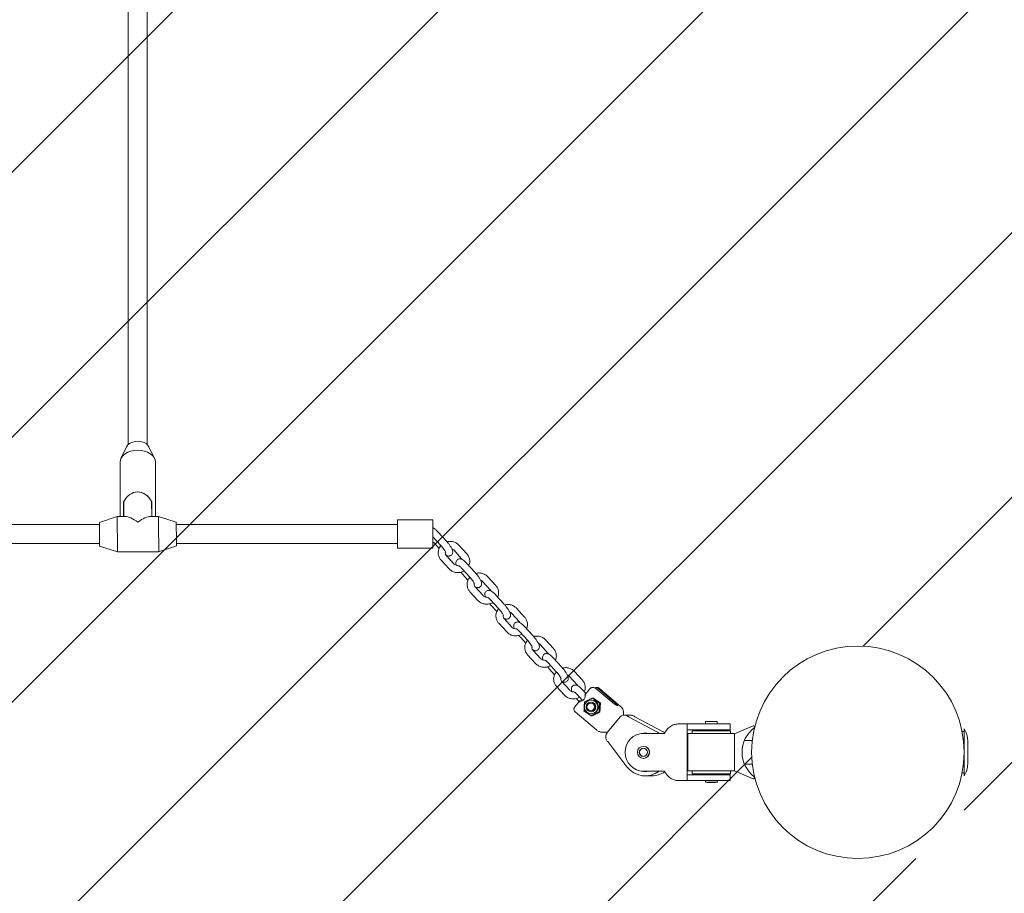
# Model space of a CAD drawing. Units: millimetres. Extents: x -4534 to 426687, y -3372 to 4824.
# Drawn here: x 715 to 1549, y 1494 to 2234 of the extents above; entities that cross this region are included whole.
import ezdxf

# ---------------------------------------------------------------- set-up
doc = ezdxf.new("R2010")
doc.units = ezdxf.units.MM
doc.layers.add('Opvangzone', color=7, linetype='Continuous', true_color=0x00a19a)
doc.layers.add('Overlapping', color=7, linetype='Continuous', true_color=0x00a19a)
doc.layers.add('Toestel 2D', color=7, linetype='Continuous', lineweight=20)

# ---------------------------------------------------------------- blocks, each defined once
blk = doc.blocks.new('WP-605')
at = {"layer": 'Overlapping'}
h = blk.add_hatch(dxfattribs=at)
h.set_pattern_fill('ANSI31', color=256, scale=1270, style=0)
h.set_pattern_definition([(45, (-6355.9, -2939.39), (-112.2532, 112.2532), [])])
h.paths.add_polyline_path([(1065.42, 2340.3), (1065.42, 2496.3), (-934.58, 2496.3), (-934.58, 2340.3)], flags=0)
h.paths.add_polyline_path([(-1204.58, 1523.3), (-1204.58, 1703.3), (-1384.58, 1703.3), (-1384.58, 1523.3)], flags=0)
h.paths.add_polyline_path([(1515.42, 1523.3), (1515.42, 1703.3), (1335.42, 1703.3), (1335.42, 1523.3)], flags=0)
h.paths.add_polyline_path([(-1384.58, 3323.3), (-1384.58, 3143.3), (-1204.58, 3143.3), (-1204.58, 3323.3)], flags=0)
h.paths.add_polyline_path([(1515.42, 3143.3), (1515.42, 3323.3), (1335.42, 3323.3), (1335.42, 3143.3)], flags=0)
edge = h.paths.add_edge_path()
edge.add_line((-2884.58, 3323.3), (-2884.58, 1523.3))
edge.add_arc((-1384.58, 1523.3), 1500, 180, 270)
edge.add_line((-1384.58, 23.3), (1515.42, 23.3))
edge.add_arc((1515.42, 1523.3), 1500, 270, 360)
edge.add_line((3015.42, 1523.3), (3015.42, 3323.3))
edge.add_arc((1515.42, 3323.3), 1500, 0, 90)
edge.add_line((1515.42, 4823.3), (-1384.58, 4823.3))
edge.add_arc((-1384.58, 3323.3), 1500, 90, 180)
at = {"layer": 'Opvangzone'}
blk.add_lwpolyline([(-2884.58, 3323.3), (-2884.58, 1523.3, 0.414214), (-1384.58, 23.3), (1515.42, 23.3, 0.414214), (3015.42, 1523.3), (3015.42, 3323.3, 0.414214), (1515.42, 4823.3), (-1384.58, 4823.3, 0.414214)], format="xyb", close=True, dxfattribs=at)
at = {"layer": 'Toestel 2D'}
for p, q in [((807.42, 1874.09), (807.42, 2352.65)), ((823.42, 1874.09), (823.42, 2352.65)), ((807.42, 1874.09), (807.42, 2350.51)), ((823.42, 1874.09), (823.42, 2350.51)), ((805.92, 1872.12), (801.18, 1862.25)), ((824.92, 1872.12), (829.67, 1862.25)), ((800.42, 1813.06), (800.42, 1859.04)), ((830.42, 1813.21), (830.42, 1859.04)), ((803.42, 1813.08), (803.42, 1825.45)), ((803.55, 1825.74), (803.67, 1813.08)), ((827.29, 1813.2), (827.17, 1825.86)), ((827.42, 1825.45), (827.42, 1813.2)), ((783.01, 1807.98), (797.99, 1813.05)), ((804.54, 1813.08), (797.99, 1813.05)), ((832.98, 1813.22), (826.43, 1813.19)), ((848.01, 1808.3), (832.98, 1813.22)), ((1035.42, 1786.3), (1035.42, 1810.3)), ((1035.42, 1810.3), (1065.42, 1810.3)), ((1065.42, 1786.3), (1065.42, 1810.3)), ((783.02, 1806.3), (348.05, 1806.3)), ((1035.42, 1806.3), (848.05, 1806.3)), ((1065.42, 1795.92), (1072.17, 1788.54)), ((1069.84, 1799.97), (1076.6, 1792.58)), ((783.11, 1790.3), (348.13, 1790.3)), ((783.11, 1787.98), (798.13, 1783.05)), ((848.11, 1788.3), (833.13, 1783.22)), ((1035.42, 1790.3), (848.13, 1790.3)), ((1035.42, 1786.3), (1065.42, 1786.3)), ((1070.68, 1786.03), (1066.15, 1790.99)), ((1094.22, 1781.42), (1087.46, 1788.81)), ((833.13, 1783.22), (798.13, 1783.05)), ((1076.77, 1780.17), (1083.52, 1772.78)), ((1089.79, 1777.37), (1083.03, 1784.76)), ((1072.34, 1776.12), (1079.09, 1768.73)), ((1089.86, 1769.18), (1096.62, 1761.79)), ((1094.29, 1773.23), (1101.05, 1765.84)), ((1095.13, 1759.29), (1090.6, 1764.25)), ((1118.66, 1754.67), (1111.91, 1762.06)), ((1101.22, 1753.43), (1107.97, 1746.04)), ((1114.23, 1750.63), (1107.48, 1758.02)), ((1096.79, 1749.38), (1103.54, 1741.99)), ((1118.74, 1746.49), (1125.5, 1739.1)), ((1114.31, 1742.44), (1121.07, 1735.05)), ((1119.58, 1732.55), (1115.05, 1737.51)), ((1143.11, 1727.93), (1136.36, 1735.32)), ((1125.66, 1726.68), (1132.42, 1719.29)), ((1138.68, 1723.88), (1131.93, 1731.27)), ((1121.23, 1722.63), (1127.99, 1715.24)), ((1143.19, 1719.74), (1149.94, 1712.35)), ((1138.76, 1715.69), (1145.52, 1708.3)), ((1144.03, 1705.8), (1139.49, 1710.76)), ((1163.13, 1697.14), (1156.38, 1704.53)), ((1167.56, 1701.19), (1160.8, 1708.58)), ((1145.68, 1695.89), (1152.44, 1688.5)), ((1150.11, 1699.94), (1156.87, 1692.55)), ((1163.21, 1688.95), (1169.96, 1681.56)), ((1167.64, 1693), (1174.39, 1685.61)), ((1168.48, 1679.06), (1163.94, 1684.02)), ((1187.58, 1670.39), (1180.82, 1677.78)), ((1192.01, 1674.44), (1185.25, 1681.83)), ((1170.13, 1669.15), (1176.89, 1661.76)), ((1174.56, 1673.19), (1181.31, 1665.8)), ((1201.67, 1668.15), (1200.54, 1668.15)), ((1204.53, 1668.15), (1203.4, 1668.15)), ((1187.66, 1662.21), (1192.27, 1657.16)), ((1192.09, 1666.25), (1194.97, 1663.1)), ((1194.12, 1662.07), (1198.26, 1667.07)), ((1217.14, 1655.88), (1203.57, 1667.45)), ((1205.3, 1667.45), (1218.88, 1655.88)), ((1224.44, 1652.11), (1206.45, 1667.44)), ((1185.6, 1651.75), (1189.73, 1656.75)), ((1189.32, 1656.26), (1188.39, 1657.28)), ((1189.75, 1656.76), (1190.88, 1656.76)), ((1199.43, 1655.7), (1199.22, 1655.7)), ((1199.87, 1657.5), (1199.43, 1657.5)), ((1201.13, 1659.19), (1200.52, 1659.19)), ((1207.28, 1655.03), (1206.67, 1655.03)), ((1203.96, 1632.2), (1185.96, 1647.53)), ((1199.43, 1647.7), (1199.22, 1647.7)), ((1199.87, 1645.9), (1199.43, 1645.9)), ((1200.18, 1644.21), (1199.56, 1644.21)), ((1206.8, 1647.54), (1206.19, 1647.54)), ((1224.06, 1643.22), (1213.33, 1630.24)), ((1227.38, 1644.78), (1232.45, 1644.78)), ((1254.44, 1631.01), (1231.02, 1643.48)), ((1236.58, 1643.48), (1259.99, 1631.01)), ((1280.83, 1637.3), (1273.78, 1637.3)), ((1280.83, 1637.3), (1298.55, 1637.3)), ((1280.83, 1637.3), (1280.83, 1632.3)), ((1296.33, 1639.3), (1306.33, 1639.3)), ((1296.33, 1639.3), (1296.33, 1637.3)), ((1298.55, 1637.3), (1317.33, 1637.3)), ((1306.33, 1639.3), (1306.33, 1637.3)), ((1317.33, 1632.3), (1317.33, 1637.3)), ((1336.61, 1635.72), (1320.83, 1629.05)), ((1212.83, 1630.29), (1209.42, 1630.29)), ((1261.71, 1629.3), (1243.99, 1629.3)), ((1245.29, 1629.55), (1244.85, 1629.55)), ((1298.55, 1632.3), (1280.83, 1632.3)), ((1280.83, 1632.3), (1280.83, 1594.3)), ((1306.17, 1629.1), (1281.33, 1629.1)), ((1281.33, 1629.1), (1281.33, 1597.5)), ((1317.58, 1631.6), (1285.08, 1631.6)), ((1285.08, 1629.1), (1285.08, 1631.6)), ((1286.38, 1632.3), (1286.38, 1631.6)), ((1297.33, 1632.3), (1297.33, 1631.6)), ((1317.33, 1632.3), (1298.55, 1632.3)), ((1305.33, 1632.3), (1305.33, 1631.6)), ((1306.17, 1629.1), (1320.83, 1629.1)), ((1317.58, 1629.1), (1317.58, 1631.6)), ((1320.83, 1629.1), (1320.83, 1629.05)), ((1320.83, 1629.05), (1320.83, 1597.55)), ((1513.71, 1630.8), (1515.42, 1630.8)), ((1515.42, 1593.3), (1515.42, 1633.3)), ((1213.54, 1622.32), (1229.7, 1601.07)), ((1335.98, 1623.3), (1329.33, 1623.3)), ((1518.42, 1603.3), (1518.42, 1623.3)), ((1246.74, 1617.45), (1246.57, 1617.57)), ((1246.74, 1609.15), (1246.57, 1609.03)), ((1335.98, 1603.3), (1329.33, 1603.3)), ((1243.99, 1597.3), (1261.71, 1597.3)), ((1245.29, 1597.05), (1244.85, 1597.05)), ((1245.29, 1593.3), (1250.84, 1593.3)), ((1280.83, 1594.3), (1298.55, 1594.3)), ((1280.83, 1594.3), (1280.83, 1589.3)), ((1281.33, 1597.5), (1306.17, 1597.5)), ((1285.08, 1597.5), (1285.08, 1595)), ((1285.08, 1595), (1317.58, 1595)), ((1286.38, 1595), (1286.38, 1594.3)), ((1297.33, 1595), (1297.33, 1594.3)), ((1298.55, 1594.3), (1317.33, 1594.3)), ((1305.33, 1595), (1305.33, 1594.3)), ((1320.83, 1597.5), (1306.17, 1597.5)), ((1317.33, 1589.3), (1317.33, 1594.3)), ((1317.58, 1597.5), (1317.58, 1595)), ((1320.83, 1597.55), (1320.83, 1597.5)), ((1320.83, 1597.55), (1336.61, 1590.88)), ((1513.71, 1595.8), (1515.42, 1595.8)), ((1273.78, 1589.3), (1280.83, 1589.3)), ((1298.55, 1589.3), (1280.83, 1589.3)), ((1296.33, 1589.3), (1296.19, 1587.86)), ((1296.19, 1587.86), (1306.48, 1587.86)), ((1297.83, 1587.69), (1296.19, 1587.86)), ((1297.83, 1587.69), (1304.83, 1587.69)), ((1317.33, 1589.3), (1298.55, 1589.3)), ((1304.83, 1587.69), (1306.48, 1587.86)), ((1306.34, 1589.3), (1306.48, 1587.86))]:
    blk.add_line(p, q, dxfattribs=at)
blk.add_circle((1425.42, 1613.3), 90, dxfattribs=at)
for centre, radius, start, end in [((1337, 1634.8), 1, 307.22213, 112.91889), ((1353.33, 1613.3), 26, 127.22213, 232.77787), ((1498.43, 1622.75), 20, 1.56938, 31.82911), ((1498.43, 1603.85), 20, 328.17089, 358.43062), ((1337, 1591.8), 1, 247.08111, 52.77787)]:
    blk.add_arc(centre, radius, start, end, dxfattribs=at)
for centre, major_axis, ratio, start_param, end_param in [((815.42, 1869.98), (-10, 0), 0.684075, 3.459537, 5.965241), ((815.42, 1859.04), (-15, 0), 0.684075, 3.141593, 6.283185), ((815.42, 1812.73), (0.1, -21.2), 0.707463, 2.235509, 4.048099), ((815.42, 1812.73), (0, 21.2), 0.70747, 5.35589, 6.286584), ((815.42, 1812.73), (0, 21.2), 0.70747, 0.913037, 0.927295), ((815.42, 1818.88), (15, 0), 0.729412, 2.483716, 2.498092), ((815.42, 1818.88), (15, 0), 0.729412, 0.643501, 0.671126), ((798.06, 1798.05), (0.07, -15), 0.004649, 6.281635, 9.426328), ((815.56, 1798.14), (-14.06, 13.86), 0.3975, 5.085863, 5.903337), ((815.56, 1798.14), (-13.84, -14.03), 0.393578, 3.515067, 4.33254), ((833.06, 1798.22), (0.07, -15), 0.004649, 0, 3.141593), ((783.06, 1797.98), (0.05, -10), 0.004649, 5.587743, 10.012425), ((783.06, 1798.3), (-0.04, 8), 0.004649, 5.438085, 6.283162), ((783.06, 1797.98), (0.04, -8), 0.004649, 5.99841, 8.63492), ((848.06, 1798.3), (0.05, -10), 0.004649, 0.00155, 3.140043), ((1201.67, 1665.15), (0, 3), 0.984808, 5.585054, 6.283185), ((1203.4, 1665.15), (0, 3), 0.984808, 5.585054, 6.581467), ((1191.56, 1660.7), (0, -4), 0.984808, 6.108652, 6.139143), ((1199.43, 1651.7), (0, -4), 0.984808, 6.276769, 9.431195), ((1199.43, 1651.7), (0, -4), 0.984808, 0, 3.141593), ((1199.87, 1651.7), (0, 5.8), 0.984808, 3.141593, 6.283185), ((1218.01, 1655.88), (3.85, -3.19), 0.111619, 4.578127, 7.71972), ((1228.17, 1638.78), (2.64, -5.6), 0.821717, 2.289278, 3.510794), ((1232.06, 1643.48), (-5.45, 2.82), 0.078894, 1.204438, 1.419457), ((1231.65, 1638.78), (-6.15, -2.89), 0.854923, 3.725813, 4.208926), ((1235.54, 1643.48), (-5.45, 2.82), 0.078894, 4.561049, 4.776068), ((1273.53, 1624.3), (0, -13), 0.984808, 3.621321, 4.317598), ((1218.47, 1627.03), (-6.15, -2.89), 0.854923, 5.215852, 6.437368), ((1243.99, 1613.3), (0, -16), 0.984808, 3.141593, 6.283185), ((1244.85, 1613.3), (0, 16.25), 0.984808, 6.107548, 6.596812), ((1245.29, 1613.3), (0, 16.25), 0.984808, 6.107548, 6.283185), ((1245.29, 1613.3), (0, 20), 0.984808, 5.639684, 5.800072), ((1250.84, 1613.3), (0, -20), 0.984808, 2.543145, 2.65848), ((1214.58, 1622.32), (-3.79, 4.83), 0.134336, 1.250957, 1.465975), ((1244.01, 1613.3), (0, 3.5), 0.984808, 0.043947, 3.097645), ((1243.99, 1613.3), (0, -5), 0.984808, 0.593043, 2.54855), ((1245.29, 1613.3), (0, -20), 0.984808, 5.370035, 6.926686), ((1244.85, 1613.3), (0, -16.25), 0.984808, 5.969559, 6.458823), ((1245.29, 1613.3), (0, -16.25), 0.984808, 0, 0.175637), ((1250.84, 1613.3), (0, -20), 0.984808, 0, 0.598447), ((1273.53, 1602.3), (0, -13), 0.984808, 5.10718, 5.803457)]:
    blk.add_ellipse(centre, major_axis=major_axis, ratio=ratio, start_param=start_param, end_param=end_param, dxfattribs=at)
for centre, major_axis in [((1199.43, 1651.7), (0, -5.8)), ((1199.22, 1651.7), (0, -4)), ((1199.09, 1651.7), (0, 3.23)), ((1243.73, 1613.3), (0, 5.15)), ((1243.71, 1613.3), (0, 3.5))]:
    blk.add_ellipse(centre, major_axis=major_axis, ratio=0.984808, dxfattribs=at)
for points, knots in [([(1065.42, 1803.63), (1065.47, 1803.61), (1065.52, 1803.59), (1066.22, 1803.26), (1066.72, 1802.9), (1067.96, 1801.89), (1068.69, 1801.2), (1069.57, 1800.27), (1069.71, 1800.12), (1069.84, 1799.97)], [6.9455903, 6.9455903, 6.9455903, 6.9455903, 6.9690422, 6.9690422, 7.3153406, 7.3153406, 7.7710623, 7.7710623, 7.8539816, 7.8539816, 7.8539816, 7.8539816]), ([(1072.22, 1788.48), (1071.81, 1787.99), (1071.44, 1787.47), (1070.61, 1786.01), (1070.25, 1785.03), (1069.88, 1783.02), (1069.86, 1782), (1070.15, 1780.01), (1070.47, 1779.04), (1071.3, 1777.41), (1071.78, 1776.73), (1072.34, 1776.12)], [6.466658, 6.466658, 6.466658, 6.466658, 6.662895, 6.662895, 6.980249, 6.980249, 7.291386, 7.291386, 7.600028, 7.600028, 7.853982, 7.853982, 7.853982, 7.853982]), ([(1072.17, 1788.54), (1072.56, 1788.11), (1072.97, 1787.64), (1073.76, 1786.67), (1074.14, 1786.17), (1074.85, 1785.2), (1075.16, 1784.73), (1075.68, 1783.91), (1075.89, 1783.55), (1076.16, 1783.01), (1076.24, 1782.82), (1076.3, 1782.67), (1076.31, 1782.64), (1076.31, 1782.64)], [1.570796, 1.570796, 1.570796, 1.570796, 1.859598, 1.859598, 2.154374, 2.154374, 2.444707, 2.444707, 2.716337, 2.716337, 2.943358, 2.943358, 3.045567, 3.045567, 3.045567, 3.045567]), ([(1076.6, 1792.58), (1077.18, 1791.95), (1077.75, 1791.27), (1078.85, 1789.9), (1079.36, 1789.2), (1080.31, 1787.83), (1080.74, 1787.15), (1081.52, 1785.75), (1081.85, 1785.08), (1082.2, 1783.85), (1082.33, 1783.37), (1082.21, 1782.21), (1082.11, 1781.74), (1081.63, 1780.9), (1081.36, 1780.57), (1080.74, 1780.08), (1080.41, 1779.9), (1079.73, 1779.66), (1079.4, 1779.6), (1078.73, 1779.57), (1078.42, 1779.61), (1077.76, 1779.76), (1077.46, 1779.88), (1077, 1780.1), (1076.83, 1780.19), (1076.66, 1780.29)], [1.570796, 1.570796, 1.570796, 1.570796, 1.922204, 1.922204, 2.26727, 2.26727, 2.622591, 2.622591, 3.031491, 3.031491, 3.264589, 3.264589, 3.38032, 3.38032, 3.454054, 3.454054, 3.519473, 3.519473, 3.591705, 3.591705, 3.684812, 3.684812, 3.82745, 3.82745, 3.926858, 3.926858, 3.926858, 3.926858]), ([(1087.46, 1788.81), (1086.77, 1789.57), (1085.95, 1790.21), (1084.14, 1791.23), (1083.14, 1791.6), (1081.05, 1792.02), (1079.97, 1792.07), (1078.4, 1791.9), (1077.89, 1791.81), (1077.4, 1791.68)], [4.712389, 4.712389, 4.712389, 4.712389, 5.028273, 5.028273, 5.351046, 5.351046, 5.679197, 5.679197, 5.835301, 5.835301, 5.835301, 5.835301]), ([(1083.03, 1784.76), (1082.76, 1785.05), (1082.43, 1785.31), (1081.87, 1785.61), (1081.68, 1785.7), (1081.49, 1785.77)], [4.712389, 4.712389, 4.712389, 4.712389, 5.0451637, 5.0451637, 5.2034949, 5.2034949, 5.2034949, 5.2034949]), ([(1076.04, 1783.24), (1075.94, 1782.91), (1075.9, 1782.57), (1075.92, 1781.83), (1076.02, 1781.42), (1076.33, 1780.73), (1076.52, 1780.43), (1076.77, 1780.17)], [6.8837124, 6.8837124, 6.8837124, 6.8837124, 7.1825782, 7.1825782, 7.5537732, 7.5537732, 7.8539816, 7.8539816, 7.8539816, 7.8539816]), ([(1085.44, 1771.66), (1085.32, 1771.94), (1085.21, 1772.23), (1085, 1772.99), (1084.87, 1773.47), (1084.99, 1774.62), (1085.09, 1775.1), (1085.57, 1775.93), (1085.84, 1776.26), (1086.46, 1776.76), (1086.79, 1776.94), (1087.46, 1777.18), (1087.8, 1777.23), (1088.47, 1777.26), (1088.77, 1777.22), (1089.44, 1777.08), (1089.74, 1776.95), (1090.67, 1776.52), (1091.17, 1776.15), (1092.41, 1775.15), (1093.14, 1774.46), (1094.02, 1773.52), (1094.16, 1773.38), (1094.29, 1773.23)], [6.011287, 6.011287, 6.011287, 6.011287, 6.173083, 6.173083, 6.406182, 6.406182, 6.521912, 6.521912, 6.595647, 6.595647, 6.661065, 6.661065, 6.733297, 6.733297, 6.826405, 6.826405, 6.969042, 6.969042, 7.315341, 7.315341, 7.771062, 7.771062, 7.853982, 7.853982, 7.853982, 7.853982]), ([(1095.87, 1771.5), (1096.15, 1772.15), (1096.36, 1772.83), (1096.67, 1774.51), (1096.7, 1775.54), (1096.4, 1777.53), (1096.09, 1778.5), (1095.25, 1780.12), (1094.77, 1780.81), (1094.22, 1781.42)], [3.622104, 3.622104, 3.622104, 3.622104, 3.838657, 3.838657, 4.149793, 4.149793, 4.458435, 4.458435, 4.712389, 4.712389, 4.712389, 4.712389]), ([(1079.09, 1768.73), (1079.79, 1767.97), (1080.6, 1767.33), (1082.42, 1766.31), (1083.42, 1765.94), (1085.5, 1765.52), (1086.58, 1765.47), (1088.72, 1765.7), (1089.78, 1765.98), (1091.14, 1766.59), (1091.51, 1766.78), (1091.87, 1766.99)], [1.570796, 1.570796, 1.570796, 1.570796, 1.886681, 1.886681, 2.209454, 2.209454, 2.537604, 2.537604, 2.868005, 2.868005, 2.994683, 2.994683, 2.994683, 2.994683]), ([(1083.52, 1772.78), (1083.79, 1772.49), (1084.12, 1772.23), (1084.85, 1771.83), (1085.24, 1771.69), (1085.9, 1771.56), (1086.16, 1771.53), (1086.43, 1771.52)], [1.5707963, 1.5707963, 1.5707963, 1.5707963, 1.903571, 1.903571, 2.2103593, 2.2103593, 2.4006837, 2.4006837, 2.4006837, 2.4006837]), ([(1087.56, 1771.33), (1087.2, 1771.39), (1086.9, 1771.46), (1086.58, 1771.51), (1086.5, 1771.52), (1086.43, 1771.52)], [0.0052105, 0.0052105, 0.0052105, 0.0052105, 0.142346, 0.142346, 0.1987018, 0.1987018, 0.1987018, 0.1987018]), ([(1087.44, 1771.41), (1087.44, 1771.41), (1087.45, 1771.4), (1087.51, 1771.36), (1087.59, 1771.31), (1087.82, 1771.14), (1088, 1771), (1088.45, 1770.61), (1088.74, 1770.35), (1089.31, 1769.78), (1089.58, 1769.49), (1089.86, 1769.18)], [7.0029704, 7.0029704, 7.0029704, 7.0029704, 7.0690326, 7.0690326, 7.2113891, 7.2113891, 7.4043353, 7.4043353, 7.6470501, 7.6470501, 7.8539816, 7.8539816, 7.8539816, 7.8539816]), ([(1096.67, 1761.73), (1096.25, 1761.25), (1095.88, 1760.73), (1095.06, 1759.27), (1094.7, 1758.29), (1094.33, 1756.28), (1094.31, 1755.26), (1094.6, 1753.26), (1094.91, 1752.3), (1095.75, 1750.67), (1096.23, 1749.99), (1096.79, 1749.38)], [6.466658, 6.466658, 6.466658, 6.466658, 6.662895, 6.662895, 6.980249, 6.980249, 7.291386, 7.291386, 7.600028, 7.600028, 7.853982, 7.853982, 7.853982, 7.853982]), ([(1096.62, 1761.79), (1097.01, 1761.36), (1097.42, 1760.9), (1098.21, 1759.93), (1098.59, 1759.42), (1099.29, 1758.45), (1099.61, 1757.98), (1100.13, 1757.16), (1100.33, 1756.8), (1100.61, 1756.27), (1100.69, 1756.07), (1100.75, 1755.92), (1100.75, 1755.9), (1100.75, 1755.9)], [1.570796, 1.570796, 1.570796, 1.570796, 1.859598, 1.859598, 2.154374, 2.154374, 2.444707, 2.444707, 2.716337, 2.716337, 2.943358, 2.943358, 3.045567, 3.045567, 3.045567, 3.045567]), ([(1101.05, 1765.84), (1101.63, 1765.21), (1102.2, 1764.53), (1103.3, 1763.16), (1103.81, 1762.46), (1104.76, 1761.08), (1105.19, 1760.4), (1105.97, 1759.01), (1106.29, 1758.34), (1106.65, 1757.11), (1106.78, 1756.62), (1106.66, 1755.47), (1106.56, 1754.99), (1106.08, 1754.16), (1105.81, 1753.83), (1105.19, 1753.33), (1104.85, 1753.15), (1104.18, 1752.91), (1103.85, 1752.86), (1103.18, 1752.83), (1102.87, 1752.87), (1102.21, 1753.01), (1101.91, 1753.14), (1101.45, 1753.35), (1101.28, 1753.45), (1101.11, 1753.55)], [1.570796, 1.570796, 1.570796, 1.570796, 1.922204, 1.922204, 2.26727, 2.26727, 2.622591, 2.622591, 3.031491, 3.031491, 3.264589, 3.264589, 3.38032, 3.38032, 3.454054, 3.454054, 3.519473, 3.519473, 3.591705, 3.591705, 3.684812, 3.684812, 3.82745, 3.82745, 3.926858, 3.926858, 3.926858, 3.926858]), ([(1111.91, 1762.06), (1111.21, 1762.82), (1110.4, 1763.47), (1108.58, 1764.49), (1107.58, 1764.86), (1105.5, 1765.28), (1104.42, 1765.33), (1102.85, 1765.16), (1102.34, 1765.06), (1101.85, 1764.93)], [4.712389, 4.712389, 4.712389, 4.712389, 5.028273, 5.028273, 5.351046, 5.351046, 5.679197, 5.679197, 5.835301, 5.835301, 5.835301, 5.835301]), ([(1100.49, 1756.5), (1100.39, 1756.17), (1100.35, 1755.83), (1100.37, 1755.08), (1100.47, 1754.68), (1100.78, 1753.98), (1100.97, 1753.69), (1101.22, 1753.43)], [6.8837124, 6.8837124, 6.8837124, 6.8837124, 7.1825782, 7.1825782, 7.5537732, 7.5537732, 7.8539816, 7.8539816, 7.8539816, 7.8539816]), ([(1107.48, 1758.02), (1107.21, 1758.31), (1106.88, 1758.57), (1106.32, 1758.87), (1106.13, 1758.95), (1105.93, 1759.03)], [4.712389, 4.712389, 4.712389, 4.712389, 5.0451637, 5.0451637, 5.2034949, 5.2034949, 5.2034949, 5.2034949]), ([(1120.32, 1744.76), (1120.6, 1745.41), (1120.81, 1746.08), (1121.12, 1747.77), (1121.14, 1748.79), (1120.85, 1750.79), (1120.54, 1751.76), (1119.7, 1753.38), (1119.22, 1754.06), (1118.66, 1754.67)], [3.622104, 3.622104, 3.622104, 3.622104, 3.838657, 3.838657, 4.149793, 4.149793, 4.458435, 4.458435, 4.712389, 4.712389, 4.712389, 4.712389]), ([(1107.97, 1746.04), (1108.24, 1745.74), (1108.57, 1745.48), (1109.3, 1745.09), (1109.69, 1744.95), (1110.35, 1744.81), (1110.61, 1744.79), (1110.88, 1744.78)], [1.5707963, 1.5707963, 1.5707963, 1.5707963, 1.903571, 1.903571, 2.2103593, 2.2103593, 2.4006837, 2.4006837, 2.4006837, 2.4006837]), ([(1109.89, 1744.91), (1109.77, 1745.2), (1109.66, 1745.48), (1109.45, 1746.24), (1109.32, 1746.72), (1109.43, 1747.88), (1109.54, 1748.35), (1110.02, 1749.19), (1110.29, 1749.52), (1110.91, 1750.02), (1111.24, 1750.19), (1111.91, 1750.44), (1112.25, 1750.49), (1112.91, 1750.52), (1113.22, 1750.48), (1113.88, 1750.33), (1114.19, 1750.21), (1115.11, 1749.77), (1115.61, 1749.41), (1116.86, 1748.41), (1117.59, 1747.71), (1118.47, 1746.78), (1118.6, 1746.63), (1118.74, 1746.49)], [6.011287, 6.011287, 6.011287, 6.011287, 6.173083, 6.173083, 6.406182, 6.406182, 6.521912, 6.521912, 6.595647, 6.595647, 6.661065, 6.661065, 6.733297, 6.733297, 6.826405, 6.826405, 6.969042, 6.969042, 7.315341, 7.315341, 7.771062, 7.771062, 7.853982, 7.853982, 7.853982, 7.853982]), ([(1112.01, 1744.58), (1111.65, 1744.65), (1111.35, 1744.72), (1111.02, 1744.77), (1110.94, 1744.78), (1110.88, 1744.78)], [0.0052105, 0.0052105, 0.0052105, 0.0052105, 0.142346, 0.142346, 0.1987018, 0.1987018, 0.1987018, 0.1987018]), ([(1111.89, 1744.66), (1111.89, 1744.66), (1111.9, 1744.66), (1111.96, 1744.62), (1112.03, 1744.57), (1112.27, 1744.4), (1112.45, 1744.26), (1112.9, 1743.87), (1113.18, 1743.6), (1113.75, 1743.03), (1114.03, 1742.75), (1114.31, 1742.44)], [7.0029704, 7.0029704, 7.0029704, 7.0029704, 7.0690326, 7.0690326, 7.2113891, 7.2113891, 7.4043353, 7.4043353, 7.6470501, 7.6470501, 7.8539816, 7.8539816, 7.8539816, 7.8539816]), ([(1103.54, 1741.99), (1104.24, 1741.23), (1105.05, 1740.58), (1106.87, 1739.56), (1107.87, 1739.2), (1109.95, 1738.77), (1111.03, 1738.72), (1113.17, 1738.96), (1114.23, 1739.24), (1115.59, 1739.85), (1115.96, 1740.04), (1116.31, 1740.25)], [1.570796, 1.570796, 1.570796, 1.570796, 1.886681, 1.886681, 2.209454, 2.209454, 2.537604, 2.537604, 2.868005, 2.868005, 2.994683, 2.994683, 2.994683, 2.994683]), ([(1121.12, 1734.99), (1120.7, 1734.51), (1120.33, 1733.98), (1119.51, 1732.53), (1119.15, 1731.55), (1118.78, 1729.54), (1118.76, 1728.51), (1119.05, 1726.52), (1119.36, 1725.55), (1120.2, 1723.93), (1120.68, 1723.24), (1121.23, 1722.63)], [6.466658, 6.466658, 6.466658, 6.466658, 6.662895, 6.662895, 6.980249, 6.980249, 7.291386, 7.291386, 7.600028, 7.600028, 7.853982, 7.853982, 7.853982, 7.853982]), ([(1121.07, 1735.05), (1121.46, 1734.62), (1121.86, 1734.15), (1122.65, 1733.18), (1123.04, 1732.68), (1123.74, 1731.71), (1124.06, 1731.24), (1124.58, 1730.42), (1124.78, 1730.06), (1125.05, 1729.53), (1125.14, 1729.33), (1125.19, 1729.18), (1125.2, 1729.15), (1125.2, 1729.15)], [1.570796, 1.570796, 1.570796, 1.570796, 1.859598, 1.859598, 2.154374, 2.154374, 2.444707, 2.444707, 2.716337, 2.716337, 2.943358, 2.943358, 3.045567, 3.045567, 3.045567, 3.045567]), ([(1125.5, 1739.1), (1126.07, 1738.47), (1126.65, 1737.79), (1127.74, 1736.41), (1128.26, 1735.72), (1129.21, 1734.34), (1129.64, 1733.66), (1130.41, 1732.27), (1130.74, 1731.59), (1131.1, 1730.36), (1131.23, 1729.88), (1131.11, 1728.73), (1131, 1728.25), (1130.52, 1727.41), (1130.25, 1727.09), (1129.63, 1726.59), (1129.3, 1726.41), (1128.63, 1726.17), (1128.29, 1726.12), (1127.63, 1726.08), (1127.32, 1726.13), (1126.66, 1726.27), (1126.36, 1726.39), (1125.9, 1726.61), (1125.72, 1726.7), (1125.56, 1726.8)], [1.570796, 1.570796, 1.570796, 1.570796, 1.922204, 1.922204, 2.26727, 2.26727, 2.622591, 2.622591, 3.031491, 3.031491, 3.264589, 3.264589, 3.38032, 3.38032, 3.454054, 3.454054, 3.519473, 3.519473, 3.591705, 3.591705, 3.684812, 3.684812, 3.82745, 3.82745, 3.926858, 3.926858, 3.926858, 3.926858]), ([(1136.36, 1735.32), (1135.66, 1736.08), (1134.85, 1736.72), (1133.03, 1737.74), (1132.03, 1738.11), (1129.95, 1738.53), (1128.87, 1738.58), (1127.29, 1738.41), (1126.79, 1738.32), (1126.3, 1738.19)], [4.712389, 4.712389, 4.712389, 4.712389, 5.028273, 5.028273, 5.351046, 5.351046, 5.679197, 5.679197, 5.835301, 5.835301, 5.835301, 5.835301]), ([(1124.94, 1729.75), (1124.84, 1729.42), (1124.8, 1729.08), (1124.82, 1728.34), (1124.91, 1727.93), (1125.23, 1727.24), (1125.42, 1726.95), (1125.66, 1726.68)], [6.8837124, 6.8837124, 6.8837124, 6.8837124, 7.1825782, 7.1825782, 7.5537732, 7.5537732, 7.8539816, 7.8539816, 7.8539816, 7.8539816]), ([(1131.93, 1731.27), (1131.66, 1731.57), (1131.33, 1731.82), (1130.77, 1732.13), (1130.58, 1732.21), (1130.38, 1732.28)], [4.712389, 4.712389, 4.712389, 4.712389, 5.0451637, 5.0451637, 5.2034949, 5.2034949, 5.2034949, 5.2034949]), ([(1144.77, 1718.02), (1145.05, 1718.66), (1145.26, 1719.34), (1145.57, 1721.03), (1145.59, 1722.05), (1145.3, 1724.04), (1144.98, 1725.01), (1144.15, 1726.64), (1143.67, 1727.32), (1143.11, 1727.93)], [3.622104, 3.622104, 3.622104, 3.622104, 3.838657, 3.838657, 4.149793, 4.149793, 4.458435, 4.458435, 4.712389, 4.712389, 4.712389, 4.712389]), ([(1132.42, 1719.29), (1132.69, 1719), (1133.02, 1718.74), (1133.74, 1718.35), (1134.13, 1718.2), (1134.8, 1718.07), (1135.06, 1718.04), (1135.32, 1718.04)], [1.5707963, 1.5707963, 1.5707963, 1.5707963, 1.903571, 1.903571, 2.2103593, 2.2103593, 2.4006837, 2.4006837, 2.4006837, 2.4006837]), ([(1134.34, 1718.17), (1134.22, 1718.45), (1134.11, 1718.74), (1133.89, 1719.5), (1133.76, 1719.98), (1133.88, 1721.13), (1133.99, 1721.61), (1134.47, 1722.45), (1134.74, 1722.77), (1135.36, 1723.27), (1135.69, 1723.45), (1136.36, 1723.69), (1136.7, 1723.74), (1137.36, 1723.78), (1137.67, 1723.73), (1138.33, 1723.59), (1138.63, 1723.47), (1139.56, 1723.03), (1140.06, 1722.66), (1141.31, 1721.66), (1142.03, 1720.97), (1142.92, 1720.04), (1143.05, 1719.89), (1143.19, 1719.74)], [6.011287, 6.011287, 6.011287, 6.011287, 6.173083, 6.173083, 6.406182, 6.406182, 6.521912, 6.521912, 6.595647, 6.595647, 6.661065, 6.661065, 6.733297, 6.733297, 6.826405, 6.826405, 6.969042, 6.969042, 7.315341, 7.315341, 7.771062, 7.771062, 7.853982, 7.853982, 7.853982, 7.853982]), ([(1127.99, 1715.24), (1128.68, 1714.49), (1129.5, 1713.84), (1131.31, 1712.82), (1132.31, 1712.45), (1134.4, 1712.03), (1135.48, 1711.98), (1137.62, 1712.21), (1138.67, 1712.5), (1140.04, 1713.1), (1140.41, 1713.29), (1140.76, 1713.51)], [1.570796, 1.570796, 1.570796, 1.570796, 1.886681, 1.886681, 2.209454, 2.209454, 2.537604, 2.537604, 2.868005, 2.868005, 2.994683, 2.994683, 2.994683, 2.994683]), ([(1136.46, 1717.84), (1136.1, 1717.9), (1135.79, 1717.97), (1135.47, 1718.03), (1135.39, 1718.03), (1135.32, 1718.04)], [0.0052105, 0.0052105, 0.0052105, 0.0052105, 0.142346, 0.142346, 0.1987018, 0.1987018, 0.1987018, 0.1987018]), ([(1136.33, 1717.92), (1136.33, 1717.92), (1136.35, 1717.91), (1136.41, 1717.88), (1136.48, 1717.83), (1136.72, 1717.66), (1136.89, 1717.52), (1137.34, 1717.13), (1137.63, 1716.86), (1138.2, 1716.29), (1138.48, 1716), (1138.76, 1715.69)], [7.0029704, 7.0029704, 7.0029704, 7.0029704, 7.0690326, 7.0690326, 7.2113891, 7.2113891, 7.4043353, 7.4043353, 7.6470501, 7.6470501, 7.8539816, 7.8539816, 7.8539816, 7.8539816]), ([(1149.94, 1712.35), (1150.52, 1711.72), (1151.1, 1711.04), (1152.19, 1709.67), (1152.71, 1708.97), (1153.66, 1707.6), (1154.09, 1706.92), (1154.86, 1705.52), (1155.19, 1704.85), (1155.54, 1703.62), (1155.67, 1703.14), (1155.56, 1701.98), (1155.45, 1701.51), (1154.97, 1700.67), (1154.7, 1700.34), (1154.08, 1699.84), (1153.75, 1699.67), (1153.08, 1699.42), (1152.74, 1699.37), (1152.08, 1699.34), (1151.77, 1699.38), (1151.11, 1699.53), (1150.8, 1699.65), (1150.34, 1699.87), (1150.17, 1699.96), (1150.01, 1700.06)], [1.570796, 1.570796, 1.570796, 1.570796, 1.922204, 1.922204, 2.26727, 2.26727, 2.622591, 2.622591, 3.031491, 3.031491, 3.264589, 3.264589, 3.38032, 3.38032, 3.454054, 3.454054, 3.519473, 3.519473, 3.591705, 3.591705, 3.684812, 3.684812, 3.82745, 3.82745, 3.926858, 3.926858, 3.926858, 3.926858]), ([(1160.8, 1708.58), (1160.11, 1709.33), (1159.29, 1709.98), (1157.48, 1711), (1156.48, 1711.37), (1154.4, 1711.79), (1153.31, 1711.84), (1151.74, 1711.67), (1151.24, 1711.58), (1150.74, 1711.45)], [4.712389, 4.712389, 4.712389, 4.712389, 5.028273, 5.028273, 5.351046, 5.351046, 5.679197, 5.679197, 5.835301, 5.835301, 5.835301, 5.835301]), ([(1145.57, 1708.25), (1145.15, 1707.76), (1144.78, 1707.24), (1143.96, 1705.78), (1143.6, 1704.8), (1143.22, 1702.79), (1143.2, 1701.77), (1143.5, 1699.78), (1143.81, 1698.81), (1144.65, 1697.18), (1145.13, 1696.5), (1145.68, 1695.89)], [6.466658, 6.466658, 6.466658, 6.466658, 6.662895, 6.662895, 6.980249, 6.980249, 7.291386, 7.291386, 7.600028, 7.600028, 7.853982, 7.853982, 7.853982, 7.853982]), ([(1145.52, 1708.3), (1145.91, 1707.87), (1146.31, 1707.41), (1147.1, 1706.44), (1147.49, 1705.94), (1148.19, 1704.97), (1148.51, 1704.5), (1149.02, 1703.68), (1149.23, 1703.31), (1149.5, 1702.78), (1149.59, 1702.59), (1149.64, 1702.44), (1149.65, 1702.41), (1149.65, 1702.41)], [1.570796, 1.570796, 1.570796, 1.570796, 1.859598, 1.859598, 2.154374, 2.154374, 2.444707, 2.444707, 2.716337, 2.716337, 2.943358, 2.943358, 3.045567, 3.045567, 3.045567, 3.045567]), ([(1149.39, 1703.01), (1149.29, 1702.68), (1149.24, 1702.34), (1149.27, 1701.59), (1149.36, 1701.19), (1149.68, 1700.5), (1149.87, 1700.2), (1150.11, 1699.94)], [6.8837124, 6.8837124, 6.8837124, 6.8837124, 7.1825782, 7.1825782, 7.5537732, 7.5537732, 7.8539816, 7.8539816, 7.8539816, 7.8539816]), ([(1156.38, 1704.53), (1156.11, 1704.82), (1155.78, 1705.08), (1155.22, 1705.38), (1155.03, 1705.47), (1154.83, 1705.54)], [4.712389, 4.712389, 4.712389, 4.712389, 5.0451637, 5.0451637, 5.2034949, 5.2034949, 5.2034949, 5.2034949]), ([(1158.79, 1691.42), (1158.67, 1691.71), (1158.56, 1692), (1158.34, 1692.75), (1158.21, 1693.24), (1158.33, 1694.39), (1158.43, 1694.87), (1158.91, 1695.7), (1159.18, 1696.03), (1159.8, 1696.53), (1160.14, 1696.71), (1160.81, 1696.95), (1161.14, 1697), (1161.81, 1697.03), (1162.12, 1696.99), (1162.78, 1696.85), (1163.08, 1696.72), (1164.01, 1696.29), (1164.51, 1695.92), (1165.75, 1694.92), (1166.48, 1694.23), (1167.36, 1693.29), (1167.5, 1693.15), (1167.64, 1693)], [6.011287, 6.011287, 6.011287, 6.011287, 6.173083, 6.173083, 6.406182, 6.406182, 6.521912, 6.521912, 6.595647, 6.595647, 6.661065, 6.661065, 6.733297, 6.733297, 6.826405, 6.826405, 6.969042, 6.969042, 7.315341, 7.315341, 7.771062, 7.771062, 7.853982, 7.853982, 7.853982, 7.853982]), ([(1169.21, 1691.27), (1169.5, 1691.92), (1169.7, 1692.6), (1170.02, 1694.28), (1170.04, 1695.31), (1169.74, 1697.3), (1169.43, 1698.27), (1168.59, 1699.89), (1168.12, 1700.58), (1167.56, 1701.19)], [3.622104, 3.622104, 3.622104, 3.622104, 3.838657, 3.838657, 4.149793, 4.149793, 4.458435, 4.458435, 4.712389, 4.712389, 4.712389, 4.712389]), ([(1152.44, 1688.5), (1153.13, 1687.74), (1153.95, 1687.1), (1155.76, 1686.08), (1156.76, 1685.71), (1158.84, 1685.29), (1159.93, 1685.24), (1162.07, 1685.47), (1163.12, 1685.75), (1164.49, 1686.36), (1164.85, 1686.55), (1165.21, 1686.76)], [1.570796, 1.570796, 1.570796, 1.570796, 1.886681, 1.886681, 2.209454, 2.209454, 2.537604, 2.537604, 2.868005, 2.868005, 2.994683, 2.994683, 2.994683, 2.994683]), ([(1156.87, 1692.55), (1157.14, 1692.25), (1157.47, 1692), (1158.19, 1691.6), (1158.58, 1691.46), (1159.25, 1691.33), (1159.51, 1691.3), (1159.77, 1691.29)], [1.5707963, 1.5707963, 1.5707963, 1.5707963, 1.903571, 1.903571, 2.2103593, 2.2103593, 2.4006837, 2.4006837, 2.4006837, 2.4006837]), ([(1160.91, 1691.1), (1160.55, 1691.16), (1160.24, 1691.23), (1159.92, 1691.28), (1159.84, 1691.29), (1159.77, 1691.29)], [0.0052105, 0.0052105, 0.0052105, 0.0052105, 0.142346, 0.142346, 0.1987018, 0.1987018, 0.1987018, 0.1987018]), ([(1160.78, 1691.17), (1160.78, 1691.17), (1160.79, 1691.17), (1160.85, 1691.13), (1160.93, 1691.08), (1161.17, 1690.91), (1161.34, 1690.77), (1161.79, 1690.38), (1162.08, 1690.11), (1162.65, 1689.55), (1162.93, 1689.26), (1163.21, 1688.95)], [7.0029704, 7.0029704, 7.0029704, 7.0029704, 7.0690326, 7.0690326, 7.2113891, 7.2113891, 7.4043353, 7.4043353, 7.6470501, 7.6470501, 7.8539816, 7.8539816, 7.8539816, 7.8539816]), ([(1174.39, 1685.61), (1174.97, 1684.98), (1175.55, 1684.3), (1176.64, 1682.92), (1177.16, 1682.23), (1178.11, 1680.85), (1178.53, 1680.17), (1179.31, 1678.78), (1179.64, 1678.11), (1179.99, 1676.87), (1180.12, 1676.39), (1180, 1675.24), (1179.9, 1674.76), (1179.42, 1673.93), (1179.15, 1673.6), (1178.53, 1673.1), (1178.2, 1672.92), (1177.53, 1672.68), (1177.19, 1672.63), (1176.52, 1672.6), (1176.22, 1672.64), (1175.55, 1672.78), (1175.25, 1672.9), (1174.79, 1673.12), (1174.62, 1673.22), (1174.46, 1673.31)], [1.570796, 1.570796, 1.570796, 1.570796, 1.922204, 1.922204, 2.26727, 2.26727, 2.622591, 2.622591, 3.031491, 3.031491, 3.264589, 3.264589, 3.38032, 3.38032, 3.454054, 3.454054, 3.519473, 3.519473, 3.591705, 3.591705, 3.684812, 3.684812, 3.82745, 3.82745, 3.926858, 3.926858, 3.926858, 3.926858]), ([(1185.25, 1681.83), (1184.56, 1682.59), (1183.74, 1683.24), (1181.93, 1684.26), (1180.93, 1684.62), (1178.85, 1685.05), (1177.76, 1685.1), (1176.19, 1684.92), (1175.69, 1684.83), (1175.19, 1684.7)], [4.712389, 4.712389, 4.712389, 4.712389, 5.028273, 5.028273, 5.351046, 5.351046, 5.679197, 5.679197, 5.835301, 5.835301, 5.835301, 5.835301]), ([(1170.02, 1681.5), (1169.6, 1681.02), (1169.23, 1680.5), (1168.41, 1679.04), (1168.05, 1678.06), (1167.67, 1676.05), (1167.65, 1675.02), (1167.95, 1673.03), (1168.26, 1672.06), (1169.1, 1670.44), (1169.57, 1669.76), (1170.13, 1669.15)], [6.466658, 6.466658, 6.466658, 6.466658, 6.662895, 6.662895, 6.980249, 6.980249, 7.291386, 7.291386, 7.600028, 7.600028, 7.853982, 7.853982, 7.853982, 7.853982]), ([(1169.96, 1681.56), (1170.36, 1681.13), (1170.76, 1680.66), (1171.55, 1679.69), (1171.94, 1679.19), (1172.64, 1678.22), (1172.96, 1677.75), (1173.47, 1676.93), (1173.68, 1676.57), (1173.95, 1676.04), (1174.03, 1675.84), (1174.09, 1675.69), (1174.1, 1675.66), (1174.1, 1675.66)], [1.570796, 1.570796, 1.570796, 1.570796, 1.859598, 1.859598, 2.154374, 2.154374, 2.444707, 2.444707, 2.716337, 2.716337, 2.943358, 2.943358, 3.045567, 3.045567, 3.045567, 3.045567]), ([(1180.82, 1677.78), (1180.56, 1678.08), (1180.22, 1678.34), (1179.67, 1678.64), (1179.48, 1678.72), (1179.28, 1678.79)], [4.712389, 4.712389, 4.712389, 4.712389, 5.0451637, 5.0451637, 5.2034949, 5.2034949, 5.2034949, 5.2034949]), ([(1173.83, 1676.27), (1173.74, 1675.93), (1173.69, 1675.6), (1173.72, 1674.85), (1173.81, 1674.44), (1174.12, 1673.75), (1174.32, 1673.46), (1174.56, 1673.19)], [6.8837124, 6.8837124, 6.8837124, 6.8837124, 7.1825782, 7.1825782, 7.5537732, 7.5537732, 7.8539816, 7.8539816, 7.8539816, 7.8539816]), ([(1183.23, 1664.68), (1183.11, 1664.97), (1183.01, 1665.25), (1182.79, 1666.01), (1182.66, 1666.49), (1182.78, 1667.65), (1182.88, 1668.12), (1183.36, 1668.96), (1183.63, 1669.29), (1184.25, 1669.78), (1184.58, 1669.96), (1185.26, 1670.2), (1185.59, 1670.26), (1186.26, 1670.29), (1186.57, 1670.25), (1187.23, 1670.1), (1187.53, 1669.98), (1188.46, 1669.54), (1188.96, 1669.18), (1190.2, 1668.18), (1190.93, 1667.48), (1191.81, 1666.55), (1191.95, 1666.4), (1192.09, 1666.25)], [6.011287, 6.011287, 6.011287, 6.011287, 6.173083, 6.173083, 6.406182, 6.406182, 6.521912, 6.521912, 6.595647, 6.595647, 6.661065, 6.661065, 6.733297, 6.733297, 6.826405, 6.826405, 6.969042, 6.969042, 7.315341, 7.315341, 7.771062, 7.771062, 7.853982, 7.853982, 7.853982, 7.853982]), ([(1193.66, 1664.53), (1193.94, 1665.18), (1194.15, 1665.85), (1194.47, 1667.54), (1194.49, 1668.56), (1194.19, 1670.56), (1193.88, 1671.52), (1193.04, 1673.15), (1192.56, 1673.83), (1192.01, 1674.44)], [3.622104, 3.622104, 3.622104, 3.622104, 3.838657, 3.838657, 4.149793, 4.149793, 4.458435, 4.458435, 4.712389, 4.712389, 4.712389, 4.712389]), ([(1200.54, 1668.15), (1200.36, 1668.15), (1200.19, 1668.13), (1199.85, 1668.07), (1199.68, 1668.03), (1199.35, 1667.91), (1199.2, 1667.83), (1198.9, 1667.65), (1198.76, 1667.55), (1198.49, 1667.33), (1198.37, 1667.2), (1198.26, 1667.07)], [2.268928, 2.268928, 2.268928, 2.268928, 2.443461, 2.443461, 2.6179939, 2.6179939, 2.7925268, 2.7925268, 2.9670597, 2.9670597, 3.1415927, 3.1415927, 3.1415927, 3.1415927]), ([(1206.45, 1667.44), (1206.34, 1667.53), (1206.23, 1667.61), (1205.99, 1667.76), (1205.87, 1667.83), (1205.62, 1667.94), (1205.49, 1667.99), (1205.22, 1668.07), (1205.08, 1668.1), (1204.81, 1668.14), (1204.67, 1668.15), (1204.53, 1668.15)], [1.5707963, 1.5707963, 1.5707963, 1.5707963, 1.7104227, 1.7104227, 1.850049, 1.850049, 1.9896753, 1.9896753, 2.1293017, 2.1293017, 2.268928, 2.268928, 2.268928, 2.268928]), ([(1176.89, 1661.76), (1177.58, 1661), (1178.4, 1660.35), (1180.21, 1659.33), (1181.21, 1658.96), (1183.29, 1658.54), (1184.38, 1658.49), (1186.52, 1658.73), (1187.57, 1659.01), (1188.93, 1659.62), (1189.3, 1659.81), (1189.66, 1660.02)], [1.570796, 1.570796, 1.570796, 1.570796, 1.886681, 1.886681, 2.209454, 2.209454, 2.537604, 2.537604, 2.868005, 2.868005, 2.994683, 2.994683, 2.994683, 2.994683]), ([(1181.31, 1665.8), (1181.58, 1665.51), (1181.91, 1665.25), (1182.64, 1664.86), (1183.03, 1664.72), (1183.69, 1664.58), (1183.96, 1664.55), (1184.22, 1664.55)], [1.5707963, 1.5707963, 1.5707963, 1.5707963, 1.903571, 1.903571, 2.2103593, 2.2103593, 2.4006837, 2.4006837, 2.4006837, 2.4006837]), ([(1185.36, 1664.35), (1184.99, 1664.42), (1184.69, 1664.49), (1184.37, 1664.54), (1184.29, 1664.55), (1184.22, 1664.55)], [0.0052105, 0.0052105, 0.0052105, 0.0052105, 0.142346, 0.142346, 0.1987018, 0.1987018, 0.1987018, 0.1987018]), ([(1185.23, 1664.43), (1185.23, 1664.43), (1185.24, 1664.43), (1185.3, 1664.39), (1185.38, 1664.34), (1185.61, 1664.17), (1185.79, 1664.03), (1186.24, 1663.64), (1186.53, 1663.37), (1187.1, 1662.8), (1187.38, 1662.51), (1187.66, 1662.21)], [7.0029704, 7.0029704, 7.0029704, 7.0029704, 7.0690326, 7.0690326, 7.2113891, 7.2113891, 7.4043353, 7.4043353, 7.6470501, 7.6470501, 7.8539816, 7.8539816, 7.8539816, 7.8539816]), ([(1194.12, 1662.07), (1194.27, 1661.67), (1194.35, 1661.24), (1194.37, 1660.39), (1194.32, 1659.97), (1194.08, 1659.15), (1193.89, 1658.77), (1193.42, 1658.07), (1193.12, 1657.76), (1192.46, 1657.25), (1192.08, 1657.05), (1191.29, 1656.77), (1190.87, 1656.7), (1190.44, 1656.7), (1190.44, 1656.7), (1190.44, 1656.7)], [5.237926, 5.237926, 5.237926, 5.237926, 5.555864, 5.555864, 5.873244, 5.873244, 6.19101, 6.19101, 6.510003, 6.510003, 6.830688, 6.830688, 7.152887, 7.152887, 7.15585, 7.15585, 7.15585, 7.15585]), ([(1194.12, 1662.07), (1194.12, 1662.07), (1194.13, 1662.06), (1194.17, 1662.05), (1194.21, 1662.04), (1194.35, 1662), (1194.45, 1661.98), (1194.63, 1661.94), (1194.71, 1661.92), (1194.88, 1661.88), (1194.96, 1661.86), (1195.05, 1661.84), (1195.06, 1661.84), (1195.06, 1661.84)], [-0.1542114, -0.1542114, -0.1542114, -0.1542114, -0.1335768, -0.1335768, -0.0970524, -0.0970524, -0.0552176, -0.0552176, -0.0277063, -0.0277063, 0, 0, 0.0005088, 0.0005088, 0.0005088, 0.0005088]), ([(1185.96, 1647.53), (1185.72, 1647.74), (1185.52, 1647.98), (1185.19, 1648.51), (1185.07, 1648.8), (1184.92, 1649.41), (1184.89, 1649.72), (1184.94, 1650.35), (1185.01, 1650.66), (1185.24, 1651.24), (1185.4, 1651.51), (1185.6, 1651.75)], [1.570796, 1.570796, 1.570796, 1.570796, 1.884956, 1.884956, 2.199115, 2.199115, 2.513274, 2.513274, 2.827433, 2.827433, 3.141593, 3.141593, 3.141593, 3.141593]), ([(1189.99, 1655.71), (1189.99, 1655.71), (1189.99, 1655.71), (1189.95, 1655.8), (1189.92, 1655.88), (1189.86, 1656.05), (1189.83, 1656.13), (1189.77, 1656.32), (1189.75, 1656.43), (1189.72, 1656.6), (1189.71, 1656.66), (1189.72, 1656.74), (1189.73, 1656.76), (1189.75, 1656.76)], [-0.1676259, -0.1676259, -0.1676259, -0.1676259, -0.1671191, -0.1671191, -0.1395199, -0.1395199, -0.1121149, -0.1121149, -0.0704418, -0.0704418, -0.0340584, -0.0340584, 0, 0, 0, 0]), ([(1224.44, 1652.11), (1224.93, 1651.69), (1225.37, 1651.2), (1226.1, 1650.12), (1226.39, 1649.52), (1226.81, 1648.18), (1226.92, 1647.44), (1226.92, 1646.03), (1226.82, 1645.37), (1226.65, 1644.72)], [0, 0, 0, 0, 0.23813, 0.23813, 0.4841673, 0.4841673, 0.7571648, 0.7571648, 0.9977167, 0.9977167, 0.9977167, 0.9977167]), ([(1267.62, 1635.83), (1268.53, 1636.31), (1269.58, 1636.71), (1271.72, 1637.2), (1272.8, 1637.3), (1273.78, 1637.3)], [1.8592865, 1.8592865, 1.8592865, 1.8592865, 2.1695548, 2.1695548, 2.475266, 2.475266, 2.475266, 2.475266]), ([(1203.96, 1632.2), (1204.25, 1631.96), (1204.56, 1631.73), (1205.21, 1631.32), (1205.56, 1631.15), (1206.28, 1630.84), (1206.65, 1630.71), (1207.42, 1630.5), (1207.81, 1630.42), (1208.61, 1630.32), (1209.01, 1630.29), (1209.42, 1630.29)], [0, 0, 0, 0, 0.1396263, 0.1396263, 0.2792527, 0.2792527, 0.418879, 0.418879, 0.5585054, 0.5585054, 0.6981317, 0.6981317, 0.6981317, 0.6981317]), ([(1273.78, 1589.3), (1272.8, 1589.3), (1271.72, 1589.4), (1269.58, 1589.89), (1268.53, 1590.28), (1267.62, 1590.77)], [5.2047987, 5.2047987, 5.2047987, 5.2047987, 5.5105099, 5.5105099, 5.8207782, 5.8207782, 5.8207782, 5.8207782])]:
    blk.add_open_spline(points, degree=3, knots=knots, dxfattribs=at)
for points in [[(1066.15, 1790.99), (1065.91, 1791.26), (1065.66, 1791.53), (1065.42, 1791.81)], [(1090.27, 1776.7), (1090.14, 1776.93), (1089.98, 1777.16), (1089.79, 1777.37)], [(1090.6, 1764.25), (1090.13, 1764.77), (1089.66, 1765.31), (1089.2, 1765.87)], [(1114.71, 1749.95), (1114.59, 1750.19), (1114.43, 1750.42), (1114.23, 1750.63)], [(1115.05, 1737.51), (1114.57, 1738.02), (1114.1, 1738.57), (1113.65, 1739.13)], [(1139.16, 1723.21), (1139.03, 1723.45), (1138.87, 1723.67), (1138.68, 1723.88)], [(1139.49, 1710.76), (1139.02, 1711.28), (1138.55, 1711.82), (1138.1, 1712.38)], [(1163.61, 1696.47), (1163.48, 1696.7), (1163.32, 1696.93), (1163.13, 1697.14)], [(1163.94, 1684.02), (1163.47, 1684.53), (1163, 1685.08), (1162.54, 1685.64)], [(1188.06, 1669.72), (1187.93, 1669.96), (1187.77, 1670.19), (1187.58, 1670.39)], [(1188.39, 1657.28), (1187.92, 1657.79), (1187.45, 1658.34), (1186.99, 1658.9)], [(1213.4, 1630.32), (1213.21, 1630.3), (1213.02, 1630.29), (1212.83, 1630.29)]]:
    blk.add_open_spline(points, degree=3, dxfattribs=at)
for points in [[(1193.41, 1648.38), (1193.46, 1652.12), (1193.89, 1655.87)], [(1193.89, 1655.87), (1197.01, 1657.53), (1200.52, 1659.19)], [(1200.52, 1659.19), (1203.4, 1657.11), (1206.67, 1655.03)], [(1207.28, 1655.03), (1204.39, 1657.11), (1201.13, 1659.19)], [(1206.67, 1655.03), (1206.24, 1651.28), (1206.19, 1647.54)], [(1206.8, 1647.54), (1207.23, 1651.28), (1207.28, 1655.03)], [(1199.56, 1644.21), (1196.3, 1646.29), (1193.41, 1648.38)], [(1206.19, 1647.54), (1202.69, 1645.88), (1199.56, 1644.21)], [(1200.18, 1644.21), (1203.68, 1645.88), (1206.8, 1647.54)]]:
    blk.add_rational_spline(points, [1, 1.15470053838, 1], degree=2, dxfattribs=at)

msp = doc.modelspace()

# ---------------------------------------------------------------- block references
msp.add_blockref('WP-605', (0, 0))

doc.saveas('drawing.dxf')
